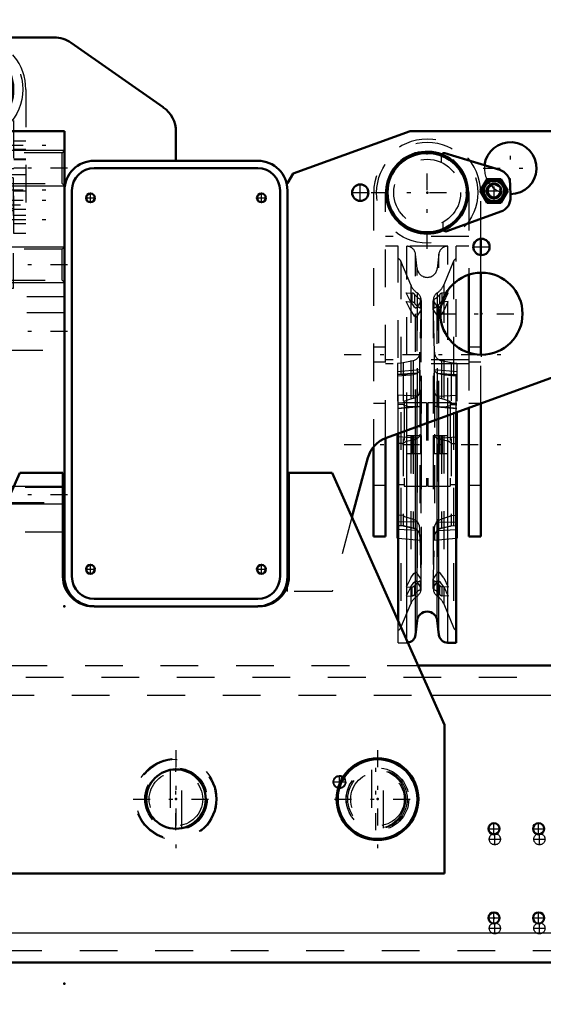
# Model space of a CAD drawing. Units: inches. Extents: x 11 to 219, y 16 to 219.
# Drawn here: x 158 to 172, y 72 to 98 of the extents above; entities that cross this region are included whole.
import ezdxf

# ---------------------------------------------------------------- set-up
doc = ezdxf.new("R2010")
doc.units = ezdxf.units.IN
doc.header["$MEASUREMENT"] = 0
doc.linetypes.add('Center', pattern=[1.5, 0.45, -0.5, 0.05, -0.5])
doc.linetypes.add('Dashed', pattern=[2, 1, -1])
for name, color, linetype, lineweight in [('2d ConnectionPoints', 7, 'Continuous', 50), ('AM_0', 7, 'Continuous', 50), ('AM_4', 3, 'Continuous', 25), ('AM_5', 3, 'Continuous', 25), ('AM_7', 7, 'Center', 25), ('AM_9', 6, 'Dashed', 25)]:
    doc.layers.add(name, color=color, linetype=linetype, lineweight=lineweight)
doc.dimstyles.get("Standard").update_dxf_attribs({"dimtxt": 0.18, "dimasz": 0.18, "dimexe": 0.18, "dimexo": 0.0625, "dimgap": 0.09, "dimtad": 0, "dimtih": 1, "dimtoh": 1, "dimdec": 4, "dimzin": 0, "dimdsep": 46, "dimtxsty": 'Standard', "dimcen": 0.09, "dimadec": 0, "dimazin": 0, "dimtfac": 1, "dimtdec": 4, "dimtofl": 0, "dimtmove": 0, "dimatfit": 3, "dimfxl": 0, "dimtolj": 1, "dimtzin": 0, "dimarcsym": 0})

# ---------------------------------------------------------------- blocks, each defined once
blk = doc.blocks.new('52_SH5_R02_2_tr_0_in_ZV5Z6_1_1_GN_Wire_Rope_Hoist_900')
at = {"layer": 'AM_0'}
for p, q in [((155.311, 96.899), (156.762, 97.343)), ((155.061, 96.376), (155.243, 96.691)), ((155.243, 96.691), (155.607, 96.691)), ((155.607, 96.691), (155.789, 96.376)), ((155.026, 96.278), (155.033, 96.533)), ((155.117, 96.278), (155.061, 96.376)), ((155.789, 96.376), (155.607, 96.061)), ((155.448, 96.061), (155.607, 96.061))]:
    blk.add_line(p, q, dxfattribs=at)
for centre, radius, start, end in [((157.189, 96.278), 1.417, 76.4638, 103.5362), ((157.189, 96.278), 1.083, 252.6433, 200.6797), ((156.785, 97.267), 0.0787, 30.3071, 107), ((157.189, 96.278), 1.051, 251.3624, 201.9606), ((155.427, 96.523), 0.394, 107, 178.5001), ((155.425, 96.376), 0.284, 248.1821, 200.0618), ((155.425, 96.376), 0.271, 247.0669, 201.0785), ((155.425, 96.376), 0.325, 104.4139, 135.5861), ((155.425, 96.376), 0.197, 237.5883, 209.6512), ((155.425, 96.376), 0.325, 44.4139, 75.5861), ((155.425, 96.376), 0.325, 164.4139, 195.5861), ((155.425, 96.376), 0.325, 344.4139, 15.5861), ((155.425, 96.376), 0.325, 284.4139, 315.5861)]:
    blk.add_arc(centre, radius, start, end, dxfattribs=at)
at = {"layer": 'AM_4'}
blk.add_arc((155.425, 96.376), 0.263, 246.3389, 201.7414, dxfattribs=at)
at = {"layer": 'AM_5'}
blk.add_arc((155.425, 96.376), 0.161, 75, 15, dxfattribs=at)
at = {"layer": 'AM_7'}
for p, q in [((157.189, 95.12), (157.189, 97.435)), ((155.425, 96.045), (155.425, 96.706)), ((155.094, 96.376), (155.756, 96.376)), ((156.032, 96.278), (158.347, 96.278)), ((154.989, 94.802), (159.389, 94.802)), ((157.189, 94.087), (157.189, 93.784)), ((154.989, 93.62), (159.389, 93.62)), ((156.475, 93.64), (157.904, 93.64)), ((154.989, 93.345), (159.389, 93.345)), ((155.999, 93.365), (158.38, 93.365)), ((154.989, 92.833), (159.389, 92.833)), ((157.189, 91.061), (157.189, 89.762)), ((156.658, 90.697), (156.658, 90.493)), ((157.721, 90.697), (157.721, 90.493))]:
    blk.add_line(p, q, dxfattribs=at)
at = {"layer": 'AM_9'}
for p, q in [((156.864, 97.265), (156.86, 97.1)), ((155.243, 96.376), (155.334, 96.533)), ((155.334, 96.218), (155.243, 96.376)), ((155.334, 96.533), (155.516, 96.533)), ((155.516, 96.533), (155.607, 96.376)), ((155.607, 96.376), (155.516, 96.218)), ((155.024, 96.173), (155.026, 96.278)), ((155.117, 96.278), (155.193, 96.148)), ((155.516, 96.218), (155.334, 96.218)), ((155.344, 96.061), (155.448, 96.061)), ((155.772, 92.459), (155.772, 96.278)), ((156.087, 96.278), (156.087, 92.459)), ((158.292, 92.459), (158.292, 96.278)), ((158.607, 96.278), (158.607, 92.459)), ((156.708, 95.274), (155.283, 95.793)), ((156.817, 95.474), (156.814, 95.346)), ((157.839, 95.097), (156.54, 95.097)), ((156.54, 95.097), (156.54, 87.065)), ((156.796, 94.054), (156.796, 95.077)), ((157.583, 95.077), (156.796, 95.077)), ((157.583, 94.998), (156.796, 94.998)), ((156.914, 95.077), (156.914, 92.7)), ((157.465, 95.077), (157.465, 92.7)), ((157.583, 94.054), (157.583, 95.077)), ((157.839, 95.097), (157.839, 87.065)), ((156.087, 94.91), (155.772, 94.91)), ((156.914, 94.747), (157.465, 94.747)), ((158.607, 94.91), (158.292, 94.91)), ((155.772, 94.693), (156.087, 94.693)), ((155.772, 94.664), (156.087, 94.664)), ((156.914, 94.493), (156.54, 94.493)), ((157.839, 94.493), (157.465, 94.493)), ((158.292, 94.693), (158.607, 94.693)), ((158.292, 94.664), (158.607, 94.664)), ((156.087, 94.428), (155.772, 94.428)), ((156.087, 94.414), (155.772, 94.414)), ((156.914, 94.349), (156.54, 94.349)), ((157.465, 94.27), (156.914, 94.27)), ((157.465, 94.265), (156.914, 94.265)), ((157.839, 94.349), (157.465, 94.349)), ((158.607, 94.428), (158.292, 94.428)), ((158.607, 94.408), (158.292, 94.408)), ((156.087, 94.191), (155.772, 94.191)), ((156.914, 94.019), (155.772, 94.019)), ((156.914, 94.172), (156.087, 94.172)), ((157.583, 94.093), (156.796, 94.093)), ((157.583, 94.054), (156.796, 94.054)), ((157.58, 94.079), (156.799, 94.079)), ((156.914, 93.548), (156.799, 94.079)), ((156.806, 93.96), (156.806, 93.935)), ((157.573, 93.96), (156.806, 93.96)), ((158.292, 94.172), (157.465, 94.172)), ((157.58, 94.079), (157.465, 93.548)), ((158.607, 94.019), (157.465, 94.019)), ((157.573, 93.935), (157.573, 93.96)), ((158.607, 94.191), (158.292, 94.191)), ((158.272, 93.935), (156.107, 93.935)), ((156.107, 93.935), (156.107, 91.002)), ((158.272, 93.935), (158.272, 91.002)), ((155.772, 93.64), (156.087, 93.64)), ((156.087, 93.586), (155.772, 93.586)), ((158.272, 93.606), (156.107, 93.606)), ((156.914, 93.64), (156.54, 93.64)), ((157.839, 93.64), (157.465, 93.64)), ((158.607, 93.586), (158.292, 93.586)), ((155.772, 93.222), (156.914, 93.222)), ((157.465, 93.222), (158.607, 93.222)), ((155.772, 93.104), (156.087, 93.104)), ((156.087, 92.941), (155.772, 92.941)), ((156.087, 93.069), (156.914, 93.069)), ((156.107, 93.123), (158.272, 93.123)), ((156.54, 92.931), (157.839, 92.931)), ((156.914, 93.01), (157.465, 93.01)), ((157.465, 92.955), (156.914, 92.955)), ((157.465, 93.069), (158.292, 93.069)), ((158.292, 93.104), (158.607, 93.104)), ((158.607, 92.941), (158.292, 92.941)), ((155.772, 92.725), (156.087, 92.725)), ((155.772, 92.695), (156.087, 92.695)), ((157.465, 92.7), (156.914, 92.7)), ((158.292, 92.833), (158.607, 92.833)), ((158.292, 92.725), (158.607, 92.725)), ((156.087, 92.459), (155.772, 92.459)), ((157.839, 92.484), (156.54, 92.484)), ((158.607, 92.459), (158.292, 92.459)), ((157.839, 91.569), (156.54, 91.569)), ((157.839, 91.081), (156.54, 91.081)), ((158.272, 91.002), (156.107, 91.002)), ((156.402, 90.687), (156.402, 91.002)), ((157.839, 90.885), (156.54, 90.885)), ((156.678, 91.002), (156.678, 90.687)), ((156.713, 91.002), (156.713, 90.924)), ((157.666, 90.924), (156.713, 90.924)), ((157.052, 91.002), (157.052, 90.687)), ((157.327, 91.002), (157.327, 90.687)), ((157.485, 90.727), (157.485, 90.924)), ((157.666, 90.924), (157.666, 91.002)), ((157.701, 90.687), (157.701, 91.002)), ((157.977, 90.687), (157.977, 91.002)), ((157.977, 90.687), (156.402, 90.687)), ((156.461, 90.687), (156.461, 90.502)), ((157.839, 90.766), (156.54, 90.766)), ((157.839, 90.609), (156.54, 90.609)), ((156.544, 90.502), (156.544, 90.687)), ((156.601, 90.502), (156.601, 90.687)), ((156.715, 90.502), (156.715, 90.687)), ((156.772, 90.502), (156.772, 90.687)), ((156.855, 90.502), (156.855, 90.687)), ((157.485, 90.727), (156.894, 90.727)), ((157.465, 90.53), (157.465, 90.727)), ((157.524, 90.687), (157.524, 90.502)), ((157.607, 90.502), (157.607, 90.687)), ((157.664, 90.502), (157.664, 90.687)), ((157.778, 90.502), (157.778, 90.687)), ((157.835, 90.502), (157.835, 90.687)), ((157.918, 90.502), (157.918, 90.687)), ((156.855, 90.502), (156.461, 90.502)), ((157.485, 90.53), (156.894, 90.53)), ((157.485, 90.431), (156.894, 90.431)), ((157.386, 90.333), (156.993, 90.333)), ((157.091, 90.333), (157.091, 89.821)), ((157.288, 89.821), (157.288, 90.333)), ((157.485, 90.431), (157.485, 90.53)), ((157.918, 90.502), (157.524, 90.502)), ((157.288, 89.821), (157.091, 89.821)), ((156.54, 87.223), (156.343, 87.223)), ((156.343, 87.223), (156.343, 86.75)), ((157.839, 87.374), (156.54, 87.374)), ((157.839, 87.358), (156.54, 87.358)), ((157.839, 87.212), (156.54, 87.212)), ((157.839, 87.201), (156.54, 87.201)), ((158.036, 87.223), (157.839, 87.223)), ((158.036, 87.223), (158.036, 86.75)), ((158.036, 87.065), (156.343, 87.065)), ((158.036, 86.908), (156.343, 86.908)), ((158.036, 86.75), (156.343, 86.75))]:
    blk.add_line(p, q, dxfattribs=at)
for points in [[(156.796, 94.089), (156.797, 94.085), (156.799, 94.08), (156.799, 94.079)], [(157.58, 94.079), (157.581, 94.084), (157.583, 94.089), (157.583, 94.089)]]:
    blk.add_lwpolyline(points, dxfattribs=at)
for centre, radius in [((157.189, 96.278), 1.339), ((157.189, 96.278), 0.886), ((155.425, 96.376), 0.295), ((155.425, 96.376), 0.27), ((155.425, 96.376), 0.263), ((155.425, 96.376), 0.182)]:
    blk.add_circle(centre, radius, dxfattribs=at)
for centre, radius, start, end in [((157.189, 96.278), 1.417, 103.5362, 180), ((157.189, 96.278), 1.417, 360, 76.4638), ((157.189, 96.278), 1.102, 0, 180), ((156.785, 97.267), 0.0787, 358.5, 30.3071), ((155.425, 96.376), 0.315, 270.3634, 242.428), ((155.417, 96.162), 0.394, 178.5001, 249.9999), ((155.425, 96.376), 0.284, 200.0618, 248.1821), ((155.425, 96.376), 0.325, 224.4139, 255.5861), ((155.425, 96.376), 0.197, 209.6512, 237.5883), ((157.189, 96.278), 1.083, 200.6797, 252.6433), ((157.189, 96.278), 1.051, 201.9606, 251.3624), ((156.735, 95.348), 0.0787, 249.9999, 358.5), ((157.189, 93.365), 0.709, 103.5362, 122.7972), ((157.189, 93.365), 0.709, 57.2028, 76.4638), ((156.993, 90.431), 0.0984, 180, 270), ((157.386, 90.431), 0.0984, 270, 0)]:
    blk.add_arc(centre, radius, start, end, dxfattribs=at)
blk = doc.blocks.new('53_5040450_1_0_in_ZV5Z6_1_1_GN_Wire_Rope_Hoist_900')
at = {"layer": 'AM_7'}
for p, q in [((162.583, 78.768), (162.583, 76.17)), ((161.446, 77.469), (163.72, 77.469))]:
    blk.add_line(p, q, dxfattribs=at)
at = {"layer": 'AM_9'}
for p, q in [((162.426, 78.241), (162.426, 76.697)), ((162.741, 76.697), (162.741, 78.241))]:
    blk.add_line(p, q, dxfattribs=at)
for points in [[(162.583, 78.256), (162.532, 78.255), (162.486, 78.25), (162.451, 78.245), (162.43, 78.241), (162.426, 78.241)], [(162.583, 76.682), (162.635, 76.683), (162.68, 76.688), (162.716, 76.693), (162.737, 76.697), (162.741, 76.698)]]:
    blk.add_lwpolyline(points, dxfattribs=at)
for radius in [1.083, 1.055, 0.827, 0.709]:
    blk.add_circle((162.583, 77.469), radius, dxfattribs=at)
blk = doc.blocks.new('54_5040450_2_0_in_ZV5Z6_1_1_GN_Wire_Rope_Hoist_900')
at = {"layer": 'AM_0'}
for radius in [1.083, 1.055]:
    blk.add_circle((167.921, 77.469), radius, dxfattribs=at)
at = {"layer": 'AM_7'}
for p, q in [((167.921, 78.768), (167.921, 76.17)), ((166.784, 77.469), (169.058, 77.469))]:
    blk.add_line(p, q, dxfattribs=at)
at = {"layer": 'AM_9'}
for p, q in [((167.763, 78.241), (167.763, 76.697)), ((168.078, 76.697), (168.078, 78.241))]:
    blk.add_line(p, q, dxfattribs=at)
for radius in [0.827, 0.709]:
    blk.add_circle((167.921, 77.469), radius, dxfattribs=at)
blk = doc.blocks.new('79_3537213300_right_0_in_ZV5Z6_1_1_GN_Wire_Rope_Hoist_900')
at = {"layer": 'AM_5'}
blk.add_arc((166.914, 77.922), 0.167, 75, 15, dxfattribs=at)
at = {"layer": 'AM_7'}
for p, q in [((162.583, 76.642), (162.583, 78.296)), ((166.914, 77.746), (166.914, 78.098)), ((166.738, 77.922), (167.089, 77.922)), ((171.028, 76.251), (171.028, 76.561)), ((172.209, 76.251), (172.209, 76.561)), ((170.873, 76.406), (171.183, 76.406)), ((172.054, 76.406), (172.364, 76.406)), ((171.028, 73.889), (171.028, 74.199)), ((172.209, 73.889), (172.209, 74.199)), ((170.873, 74.044), (171.183, 74.044)), ((172.054, 74.044), (172.364, 74.044))]:
    blk.add_line(p, q, dxfattribs=at)
at = {"layer": 'AM_9'}
for centre, radius in [((162.583, 77.469), 0.787), ((166.914, 77.922), 0.167), ((166.914, 77.922), 0.151), ((171.028, 76.406), 0.148), ((172.209, 76.406), 0.148), ((171.028, 74.044), 0.148), ((172.209, 74.044), 0.148)]:
    blk.add_circle(centre, radius, dxfattribs=at)
blk = doc.blocks.new('96_3537214300_0_in_ZV5Z6_1_1_GN_Wire_Rope_Hoist_900')
at = {"layer": 'AM_0'}
for p, q in [((168.991, 81.012), (184.608, 81.012)), ((142.035, 73.138), (175.212, 73.138))]:
    blk.add_line(p, q, dxfattribs=at)
for centre in [(171.005, 76.682), (172.187, 76.682), (171.005, 74.319), (172.187, 74.319)]:
    blk.add_circle(centre, 0.148, dxfattribs=at)
at = {"layer": 'AM_4'}
for p, q in [((169.342, 80.225), (184.608, 80.225)), ((141.082, 73.926), (176.165, 73.926))]:
    blk.add_line(p, q, dxfattribs=at)
at = {"layer": 'AM_7'}
for p, q in [((167.875, 76.642), (167.875, 78.296)), ((171.005, 76.527), (171.005, 76.837)), ((172.187, 76.527), (172.187, 76.837)), ((170.85, 76.682), (171.16, 76.682)), ((172.031, 76.682), (172.342, 76.682)), ((171.005, 74.164), (171.005, 74.474)), ((172.187, 74.164), (172.187, 74.474)), ((170.85, 74.319), (171.16, 74.319)), ((172.031, 74.319), (172.342, 74.319))]:
    blk.add_line(p, q, dxfattribs=at)
at = {"layer": 'AM_9'}
for p, q in [((156.175, 81.012), (168.991, 81.012)), ((134.608, 80.697), (184.608, 80.697)), ((155.824, 80.225), (169.342, 80.225)), ((142.035, 73.453), (175.212, 73.453))]:
    blk.add_line(p, q, dxfattribs=at)
blk.add_circle((167.875, 77.469), 0.787, dxfattribs=at)
blk = doc.blocks.new('97_SH5_R041_0_in_ZV5Z6_1_1_GN_Wire_Rope_Hoist_900')
at = {"layer": 'AM_0'}
for p, q in [((171.157, 94.146), (169.706, 94.589)), ((170.643, 93.588), (170.825, 93.903)), ((170.825, 93.903), (171.189, 93.903)), ((171.189, 93.903), (171.37, 93.588)), ((171.444, 93.419), (171.435, 93.779)), ((170.825, 93.273), (170.643, 93.588)), ((171.37, 93.588), (171.189, 93.273)), ((171.189, 93.273), (170.825, 93.273)), ((169.76, 92.52), (171.186, 93.039)), ((170.654, 91.889), (170.654, 92.32)), ((170.339, 91.367), (170.339, 89.299)), ((170.654, 89.247), (170.654, 91.419)), ((170.654, 84.428), (170.654, 87.955)), ((170.004, 81.614), (170.004, 87.719)), ((170.024, 87.726), (170.024, 84.383)), ((170.339, 87.841), (170.339, 84.428)), ((168.134, 84.428), (168.134, 87.038)), ((168.449, 87.153), (168.449, 84.383)), ((168.469, 82.185), (168.469, 87.16)), ((167.819, 86.809), (167.819, 84.428)), ((167.819, 84.428), (168.134, 84.428)), ((168.449, 84.383), (168.469, 84.381)), ((170.004, 84.381), (170.024, 84.383)), ((170.339, 84.428), (170.654, 84.428)), ((168.928, 81.824), (168.971, 82.202)), ((169.503, 82.202), (169.546, 81.824)), ((169.78, 81.614), (170.004, 81.614))]:
    blk.add_line(p, q, dxfattribs=at)
for centre, radius in [((169.237, 93.542), 1.083), ((169.237, 93.542), 1.051), ((171.007, 93.588), 0.284), ((171.007, 93.588), 0.271), ((171.007, 93.588), 0.197)]:
    blk.add_circle(centre, radius, dxfattribs=at)
for centre, radius, start, end in [((169.683, 94.514), 0.0787, 73, 147.8846), ((171.041, 93.769), 0.394, 1.4999, 73), ((171.007, 93.588), 0.325, 104.4139, 135.5861), ((171.007, 93.588), 0.325, 44.4139, 75.5861), ((171.007, 93.588), 0.325, 164.4139, 195.5861), ((171.007, 93.588), 0.325, 344.4139, 15.5861), ((171.007, 93.588), 0.325, 224.4139, 255.5861), ((171.007, 93.588), 0.325, 284.4139, 315.5861), ((171.051, 93.409), 0.394, 290.0001, 1.4999), ((169.733, 92.594), 0.0787, 215.114, 290.0001), ((169.237, 82.172), 0.268, 6.4796, 173.5204), ((168.693, 81.85), 0.236, 277.1643, 353.5204), ((169.78, 81.85), 0.236, 186.4796, 270)]:
    blk.add_arc(centre, radius, start, end, dxfattribs=at)
at = {"layer": 'AM_4'}
for p, q in [((169.503, 82.202), (169.503, 87.536)), ((169.546, 81.824), (169.546, 87.552)), ((169.78, 81.614), (169.78, 87.638)), ((168.693, 81.682), (168.693, 87.242)), ((168.928, 81.824), (168.928, 87.327)), ((168.971, 82.202), (168.971, 87.343)), ((168.469, 84.997), (168.449, 84.999)), ((170.004, 84.997), (170.024, 84.999)), ((168.469, 84.81), (168.449, 84.81)), ((170.004, 84.81), (170.024, 84.81))]:
    blk.add_line(p, q, dxfattribs=at)
blk.add_circle((171.007, 93.588), 0.263, dxfattribs=at)
at = {"layer": 'AM_5'}
blk.add_arc((171.007, 93.588), 0.161, 75, 15, dxfattribs=at)
at = {"layer": 'AM_7'}
for p, q in [((169.237, 92.054), (169.237, 95.03)), ((171.007, 93.257), (171.007, 93.919)), ((167.749, 93.542), (170.725, 93.542)), ((170.676, 93.588), (171.337, 93.588)), ((167.037, 89.25), (171.437, 89.25)), ((167.037, 86.868), (171.437, 86.868))]:
    blk.add_line(p, q, dxfattribs=at)
at = {"layer": 'AM_9'}
for p, q in [((169.604, 94.512), (169.609, 94.346)), ((170.846, 93.673), (171, 93.77)), ((171, 93.77), (171.161, 93.684)), ((167.819, 93.542), (167.819, 86.809)), ((168.134, 87.038), (168.134, 93.542)), ((170.339, 93.542), (170.339, 91.367)), ((170.654, 92.32), (170.654, 93.542)), ((170.853, 93.492), (170.846, 93.673)), ((171.013, 93.406), (170.853, 93.492)), ((171.167, 93.503), (171.013, 93.406)), ((171.161, 93.684), (171.167, 93.503)), ((169.65, 92.758), (169.654, 92.592)), ((170.339, 92.38), (168.134, 92.38)), ((168.469, 92.123), (168.134, 92.123)), ((168.469, 87.16), (168.469, 92.123)), ((169.78, 92.123), (168.693, 92.123)), ((168.693, 87.242), (168.693, 92.123)), ((169.78, 87.638), (169.78, 92.123)), ((170.004, 87.719), (170.004, 92.123)), ((170.339, 92.123), (170.004, 92.123)), ((168.971, 91.535), (168.928, 91.913)), ((168.928, 87.327), (168.928, 91.913)), ((169.546, 91.913), (169.503, 91.535)), ((169.546, 87.552), (169.546, 91.913)), ((170.654, 91.419), (170.654, 91.889)), ((168.8, 91.096), (168.541, 91.723)), ((168.541, 91.723), (168.541, 82.014)), ((169.933, 91.723), (169.673, 91.096)), ((169.933, 91.723), (169.933, 82.014)), ((168.971, 87.343), (168.971, 91.535)), ((169.503, 87.536), (169.503, 91.535)), ((168.8, 91.096), (168.8, 82.64)), ((169.673, 91.096), (169.673, 82.64)), ((168.682, 90.891), (168.842, 90.878)), ((168.8, 90.642), (168.682, 90.891)), ((168.842, 90.642), (168.842, 90.878)), ((168.906, 90.605), (168.906, 90.842)), ((168.972, 90.886), (168.972, 87.14)), ((169.501, 90.886), (169.501, 83.513)), ((169.568, 90.605), (169.568, 90.842)), ((169.792, 90.891), (169.631, 90.878)), ((169.631, 90.642), (169.631, 90.878)), ((169.673, 90.642), (169.792, 90.891)), ((168.682, 90.654), (168.842, 90.642)), ((168.8, 90.406), (168.682, 90.654)), ((169.074, 90.673), (168.944, 90.478)), ((169.076, 90.685), (169.044, 89.312)), ((169.056, 90.485), (169.056, 90.721)), ((169.074, 90.436), (169.074, 90.673)), ((169.076, 83.047), (169.076, 90.69)), ((169.076, 90.685), (169.076, 83.052)), ((169.079, 90.454), (169.079, 90.69)), ((169.394, 90.69), (169.394, 90.454)), ((169.398, 90.69), (169.398, 83.047)), ((169.429, 89.312), (169.398, 90.685)), ((169.398, 90.685), (169.398, 83.052)), ((169.399, 90.673), (169.53, 90.478)), ((169.399, 90.436), (169.399, 90.673)), ((169.418, 90.485), (169.418, 90.721)), ((169.792, 90.654), (169.631, 90.642)), ((169.673, 90.642), (169.646, 90.595)), ((169.673, 90.406), (169.792, 90.654)), ((169.074, 90.436), (168.944, 90.241)), ((169.399, 90.436), (169.53, 90.241)), ((168.134, 89.447), (167.819, 89.447)), ((169.044, 88.322), (169.044, 89.312)), ((169.429, 88.322), (169.429, 89.312)), ((170.654, 89.447), (170.339, 89.447)), ((170.339, 89.299), (170.339, 87.841)), ((167.819, 89.054), (168.134, 89.054)), ((170.339, 89.11), (168.134, 89.11)), ((170.339, 89.006), (168.134, 89.006)), ((168.603, 89.028), (168.449, 89.014)), ((168.449, 89.014), (168.449, 87.153)), ((168.861, 89.087), (168.603, 89.028)), ((168.603, 89.028), (168.603, 84.71)), ((168.861, 89.087), (168.861, 84.65)), ((169.871, 89.028), (169.612, 89.087)), ((169.612, 89.087), (169.612, 84.65)), ((169.871, 89.028), (169.871, 84.71)), ((170.024, 89.014), (169.871, 89.028)), ((170.024, 89.014), (170.024, 87.726)), ((170.339, 89.054), (170.654, 89.054)), ((170.654, 87.955), (170.654, 89.247)), ((169.045, 88.845), (168.449, 88.793)), ((168.978, 88.761), (168.449, 88.723)), ((170.024, 88.793), (169.428, 88.845)), ((169.428, 88.845), (169.429, 88.837)), ((169.496, 88.761), (170.024, 88.723)), ((168.603, 88.726), (168.449, 88.715)), ((168.449, 88.687), (168.789, 88.717)), ((168.788, 88.717), (168.861, 88.725)), ((169.685, 88.717), (169.612, 88.725)), ((169.684, 88.717), (170.024, 88.687)), ((169.871, 88.726), (170.024, 88.715)), ((169.044, 88.315), (169.044, 84.425)), ((169.429, 88.315), (169.429, 84.425)), ((168.134, 87.951), (167.819, 87.951)), ((168.978, 88.148), (168.449, 88.175)), ((168.603, 87.969), (168.449, 87.962)), ((169.221, 87.971), (168.63, 87.971)), ((168.63, 87.971), (168.63, 85.766)), ((169.221, 87.971), (169.221, 85.766)), ((169.843, 87.971), (169.252, 87.971)), ((169.252, 87.971), (169.252, 85.766)), ((169.496, 88.148), (170.024, 88.175)), ((169.843, 87.971), (169.843, 85.766)), ((169.871, 87.969), (170.024, 87.962)), ((170.654, 87.951), (170.339, 87.951)), ((168.63, 87.931), (168.449, 87.931)), ((168.603, 87.927), (168.449, 87.921)), ((169.003, 87.871), (168.449, 87.823)), ((168.978, 87.867), (168.449, 87.821)), ((168.449, 87.82), (168.963, 87.865)), ((168.964, 87.865), (168.944, 87.865)), ((168.978, 87.867), (169.005, 87.871)), ((169.252, 87.931), (169.221, 87.931)), ((169.496, 87.867), (169.468, 87.871)), ((170.024, 87.823), (169.471, 87.871)), ((169.496, 87.867), (170.024, 87.821)), ((169.51, 87.865), (169.53, 87.865)), ((169.511, 87.865), (170.024, 87.82)), ((170.024, 87.931), (169.843, 87.931)), ((169.871, 87.927), (170.024, 87.921)), ((168.978, 87.031), (168.449, 87.072)), ((168.682, 87.105), (169.079, 87.105)), ((168.842, 87.105), (168.842, 86.632)), ((168.906, 87.105), (168.906, 86.632)), ((169.056, 87.105), (169.056, 86.632)), ((169.074, 87.105), (169.074, 86.632)), ((169.079, 86.632), (169.079, 87.105)), ((169.394, 87.105), (169.394, 86.632)), ((169.394, 87.105), (169.792, 87.105)), ((169.399, 87.105), (169.399, 86.632)), ((169.418, 87.105), (169.418, 86.632)), ((169.496, 87.031), (170.024, 87.072)), ((169.568, 87.105), (169.568, 86.632)), ((169.631, 87.105), (169.631, 86.632)), ((168.603, 86.892), (168.449, 86.892)), ((169.871, 86.892), (170.024, 86.892)), ((168.682, 86.632), (169.079, 86.632)), ((168.972, 86.596), (168.972, 82.851)), ((169.394, 86.632), (169.792, 86.632)), ((167.819, 85.786), (168.134, 85.786)), ((168.449, 85.805), (168.63, 85.805)), ((168.63, 85.766), (169.221, 85.766)), ((169.221, 85.805), (169.252, 85.805)), ((169.252, 85.766), (169.843, 85.766)), ((169.843, 85.805), (170.024, 85.805)), ((170.339, 85.786), (170.654, 85.786)), ((168.603, 84.987), (168.469, 84.997)), ((169.871, 84.987), (170.004, 84.997)), ((168.449, 84.723), (168.603, 84.709)), ((168.603, 84.71), (168.449, 84.723)), ((168.978, 84.59), (168.449, 84.61)), ((168.978, 84.814), (168.469, 84.81)), ((168.603, 84.709), (168.861, 84.65)), ((169.496, 84.814), (170.004, 84.81)), ((169.496, 84.59), (170.024, 84.61)), ((169.612, 84.65), (169.871, 84.709)), ((169.871, 84.709), (170.024, 84.723)), ((169.871, 84.71), (170.024, 84.723)), ((168.469, 84.381), (169.048, 84.331)), ((169.044, 84.425), (169.076, 83.052)), ((169.398, 83.052), (169.429, 84.425)), ((169.426, 84.331), (170.004, 84.381)), ((168.8, 83.331), (168.682, 83.083)), ((169.074, 83.3), (168.944, 83.496)), ((169.074, 83.064), (168.944, 83.259)), ((169.056, 83.016), (169.056, 83.252)), ((169.074, 83.064), (169.074, 83.3)), ((169.079, 83.047), (169.079, 83.283)), ((169.394, 83.283), (169.394, 83.047)), ((169.399, 83.3), (169.53, 83.496)), ((169.399, 83.064), (169.399, 83.3)), ((169.399, 83.064), (169.53, 83.259)), ((169.418, 83.016), (169.418, 83.252)), ((169.673, 83.331), (169.792, 83.083)), ((168.682, 83.083), (168.842, 83.095)), ((168.8, 83.095), (168.682, 82.846)), ((168.842, 82.859), (168.842, 83.095)), ((168.906, 82.895), (168.906, 83.132)), ((169.501, 83.206), (169.501, 82.851)), ((169.568, 82.895), (169.568, 83.132)), ((169.631, 82.859), (169.631, 83.095)), ((169.792, 83.083), (169.631, 83.095)), ((169.673, 83.095), (169.792, 82.846)), ((168.682, 82.846), (168.842, 82.859)), ((169.792, 82.846), (169.631, 82.859)), ((168.541, 82.014), (168.8, 82.64)), ((169.673, 82.64), (169.933, 82.014)), ((168.469, 81.614), (168.469, 82.185)), ((168.469, 81.614), (168.693, 81.614)), ((168.693, 81.614), (168.693, 81.682))]:
    blk.add_line(p, q, dxfattribs=at)
for points in [[(168.8, 90.642), (168.885, 90.526), (168.944, 90.478)], [(169.646, 90.595), (169.589, 90.526), (169.53, 90.478)], [(168.8, 90.406), (168.885, 90.29), (168.944, 90.241)], [(169.673, 90.406), (169.589, 90.29), (169.53, 90.241)], [(168.861, 88.725), (168.929, 88.738), (168.978, 88.761)], [(169.044, 88.837), (169.033, 88.813), (168.998, 88.776), (168.978, 88.761)], [(169.044, 88.315), (169.046, 88.464), (169.048, 88.607), (169.048, 88.726), (169.048, 88.808), (169.046, 88.844), (169.046, 88.845)], [(169.429, 88.315), (169.427, 88.464), (169.426, 88.607), (169.425, 88.726), (169.426, 88.808), (169.427, 88.844), (169.428, 88.845)], [(169.429, 88.837), (169.44, 88.813), (169.475, 88.776), (169.496, 88.761)], [(169.612, 88.725), (169.544, 88.738), (169.496, 88.761)], [(168.603, 88.726), (168.603, 88.726), (168.605, 88.722), (168.611, 88.718), (168.627, 88.714), (168.693, 88.711), (168.788, 88.717)], [(169.871, 88.726), (169.871, 88.726), (169.869, 88.722), (169.863, 88.718), (169.847, 88.714), (169.78, 88.711), (169.685, 88.717)], [(168.978, 88.148), (169.006, 88.178), (169.033, 88.236), (169.044, 88.305), (169.044, 88.315)], [(169.496, 88.148), (169.468, 88.178), (169.44, 88.236), (169.429, 88.305), (169.429, 88.315)], [(168.861, 88.084), (168.771, 88.06), (168.712, 88.041), (168.673, 88.025), (168.646, 88.012), (168.621, 87.996), (168.61, 87.986), (168.604, 87.977), (168.603, 87.969), (168.603, 87.969)], [(168.978, 88.148), (168.952, 88.128), (168.893, 88.094), (168.861, 88.084)], [(169.496, 88.148), (169.521, 88.128), (169.581, 88.094), (169.612, 88.084)], [(169.612, 88.084), (169.702, 88.06), (169.761, 88.041), (169.801, 88.025), (169.827, 88.012), (169.853, 87.996), (169.863, 87.986), (169.869, 87.977), (169.871, 87.969), (169.871, 87.969)], [(168.861, 87.869), (168.725, 87.877), (168.662, 87.888), (168.63, 87.899), (168.614, 87.908), (168.606, 87.916), (168.603, 87.923), (168.603, 87.927)], [(168.944, 87.865), (168.929, 87.865), (168.861, 87.869)], [(169.005, 87.871), (169.017, 87.872), (169.039, 87.865), (169.044, 87.85)], [(169.468, 87.871), (169.457, 87.872), (169.435, 87.865), (169.429, 87.85)], [(169.53, 87.865), (169.545, 87.865), (169.612, 87.869)], [(169.612, 87.869), (169.748, 87.877), (169.811, 87.888), (169.843, 87.899), (169.859, 87.908), (169.867, 87.916), (169.87, 87.923), (169.871, 87.927)], [(168.603, 86.892), (168.604, 86.901), (168.61, 86.911), (168.624, 86.924), (168.683, 86.953), (168.861, 86.993)], [(168.861, 86.993), (168.929, 87.012), (168.978, 87.031)], [(169.044, 87.137), (169.033, 87.081), (168.998, 87.041), (168.978, 87.031)], [(169.429, 87.137), (169.44, 87.081), (169.475, 87.041), (169.496, 87.031)], [(169.612, 86.993), (169.544, 87.012), (169.496, 87.031)], [(169.871, 86.892), (169.869, 86.901), (169.864, 86.911), (169.849, 86.924), (169.79, 86.953), (169.612, 86.993)], [(168.603, 84.987), (168.603, 84.985), (168.605, 84.981), (168.613, 84.974), (168.633, 84.962), (168.722, 84.928), (168.861, 84.888)], [(168.861, 84.888), (168.929, 84.856), (168.978, 84.814)], [(169.612, 84.888), (169.544, 84.856), (169.496, 84.814)], [(169.871, 84.987), (169.87, 84.985), (169.868, 84.981), (169.861, 84.974), (169.84, 84.962), (169.751, 84.928), (169.612, 84.888)], [(168.861, 84.653), (168.772, 84.673), (168.712, 84.686), (168.672, 84.695), (168.645, 84.701), (168.618, 84.706), (168.609, 84.708), (168.603, 84.709), (168.603, 84.71)], [(168.978, 84.59), (168.935, 84.623), (168.861, 84.653)], [(169.044, 84.631), (169.033, 84.712), (168.998, 84.788), (168.978, 84.814)], [(168.978, 84.59), (168.986, 84.581), (169.022, 84.527), (169.041, 84.473), (169.044, 84.44)], [(169.048, 84.331), (169.048, 84.35), (169.048, 84.417), (169.046, 84.525), (169.044, 84.631)], [(169.426, 84.331), (169.425, 84.35), (169.426, 84.417), (169.427, 84.525), (169.429, 84.631)], [(169.429, 84.631), (169.44, 84.712), (169.475, 84.788), (169.496, 84.814)], [(169.496, 84.59), (169.488, 84.581), (169.451, 84.527), (169.433, 84.473), (169.429, 84.44)], [(169.496, 84.59), (169.538, 84.623), (169.612, 84.653)], [(169.612, 84.653), (169.701, 84.673), (169.761, 84.686), (169.802, 84.695), (169.829, 84.701), (169.855, 84.706), (169.864, 84.708), (169.87, 84.709), (169.871, 84.71)], [(169.044, 84.44), (169.046, 84.362), (169.048, 84.331), (169.048, 84.331)], [(169.429, 84.44), (169.427, 84.362), (169.426, 84.331), (169.426, 84.331)], [(168.8, 83.331), (168.885, 83.447), (168.944, 83.496)], [(168.8, 83.095), (168.885, 83.211), (168.944, 83.259)], [(169.673, 83.331), (169.589, 83.447), (169.53, 83.496)], [(169.673, 83.095), (169.589, 83.211), (169.53, 83.259)]]:
    blk.add_lwpolyline(points, dxfattribs=at)
for centre, radius in [((169.237, 93.542), 1.339), ((169.237, 93.542), 0.886), ((171.007, 93.588), 0.315), ((171.007, 93.588), 0.295), ((171.007, 93.588), 0.182)]:
    blk.add_circle(centre, radius, dxfattribs=at)
for centre, radius, start, end in [((169.237, 93.542), 1.417, 360, 180), ((169.237, 93.542), 1.102, 360, 180), ((169.683, 94.514), 0.0787, 147.8846, 181.5), ((171.007, 93.588), 0.346, 114.3903, 125.6097), ((171.007, 93.588), 0.346, 54.3903, 65.6097), ((171.007, 93.588), 0.346, 174.3903, 185.6097), ((171.007, 93.588), 0.346, 354.3903, 5.6097), ((171.007, 93.588), 0.346, 234.3903, 245.6097), ((171.007, 93.588), 0.346, 294.3904, 305.6096), ((169.733, 92.594), 0.0787, 181.5, 215.114), ((168.693, 91.887), 0.236, 6.4796, 90), ((169.78, 91.887), 0.236, 90, 173.5204), ((168.432, 91.678), 0.118, 22.5, 71.5641), ((170.042, 91.678), 0.118, 108.4359, 157.5), ((169.237, 91.565), 0.268, 186.4796, 353.5204), ((169.237, 91.277), 0.472, 202.5, 235.9247), ((169.237, 91.277), 0.472, 304.0686, 337.5), ((168.84, 90.69), 0.236, 358.6838, 55.9347), ((169.634, 90.69), 0.236, 124.0786, 181.3162), ((168.808, 89.317), 0.236, 282.9701, 358.6838), ((169.665, 89.317), 0.236, 181.3162, 257.0299), ((168.808, 84.42), 0.236, 1.3162, 77.0299), ((169.665, 84.42), 0.236, 102.9701, 178.6838), ((168.84, 83.047), 0.236, 304.0653, 1.3162), ((169.634, 83.047), 0.236, 178.6838, 235.9214), ((169.237, 82.46), 0.472, 124.0753, 157.5), ((169.237, 82.46), 0.472, 22.5, 55.9314), ((168.432, 82.059), 0.118, 288.4359, 337.5), ((170.042, 82.059), 0.118, 202.5, 251.5641), ((168.693, 81.85), 0.236, 270, 277.1643)]:
    blk.add_arc(centre, radius, start, end, dxfattribs=at)
for centre, major_axis, start_param, end_param in [((168.836, 90.81), (-0.0787, 0), 3.614791, 4.6251), ((169.178, 90.965), (-0.307, 0), 0.482987, 1.162689), ((169.296, 90.965), (-0.307, 0), 1.978904, 2.658605), ((169.638, 90.81), (-0.0787, 0), 4.799678, 5.809987), ((168.836, 90.574), (-0.0787, 0), 3.614791, 4.6251), ((169.178, 90.729), (-0.307, 0), 0.482987, 1.162689), ((169.04, 90.69), (-0.0394, 0), 2.618048, 4.296077), ((169.434, 90.69), (-0.0394, 0), 5.128701, 6.80673), ((169.296, 90.729), (-0.307, 0), 1.978904, 2.658605), ((169.638, 90.574), (-0.0787, 0), 4.799678, 5.809987), ((169.04, 90.454), (-0.0394, 0), 2.618048, 4.296077), ((169.434, 90.454), (-0.0394, 0), 5.128701, 6.80673), ((169.178, 83.008), (-0.307, 0), 5.120497, 5.800198), ((169.04, 83.283), (-0.0394, 0), 1.987108, 3.665137), ((169.434, 83.283), (-0.0394, 0), 5.759641, 7.43767), ((169.296, 83.008), (-0.307, 0), 3.62458, 4.304281), ((168.836, 83.163), (-0.0787, 0), 1.658085, 2.668394), ((169.178, 82.772), (-0.307, 0), 5.120497, 5.800198), ((169.04, 83.047), (-0.0394, 0), 1.987108, 3.665137), ((169.434, 83.047), (-0.0394, 0), 5.759641, 7.43767), ((169.296, 82.772), (-0.307, 0), 3.62458, 4.304281), ((169.638, 83.163), (-0.0787, 0), 0.473199, 1.483508), ((168.836, 82.926), (-0.0787, 0), 1.658085, 2.668394), ((169.638, 82.926), (-0.0787, 0), 0.473199, 1.483508)]:
    blk.add_ellipse(centre, major_axis=major_axis, ratio=0.866025, start_param=start_param, end_param=end_param, dxfattribs=at)
blk = doc.blocks.new('98_3437014250X_C2_1524_0_0_in_ZV5Z6_1_1_GN_Wire_Rope_Hoist_900')
at = {"layer": 'AM_0'}
for p, q in [((156.678, 97.656), (159.355, 97.656)), ((159.807, 97.513), (162.247, 95.804)), ((158.056, 85.236), (158.056, 95.176)), ((158.056, 95.176), (159.63, 95.176)), ((159.63, 95.176), (159.63, 83.365)), ((162.583, 95.159), (162.583, 94.388)), ((165.687, 94.048), (168.784, 95.176)), ((168.784, 95.176), (173.252, 95.176)), ((173.725, 94.703), (173.725, 89.404)), ((160.418, 94.388), (164.749, 94.388)), ((160.418, 94.191), (164.749, 94.191)), ((165.536, 93.798), (165.687, 94.048)), ((159.827, 83.365), (159.827, 93.601)), ((165.339, 93.601), (165.339, 83.365)), ((165.536, 93.601), (165.536, 83.365)), ((173.414, 88.96), (168.157, 87.047)), ((167.665, 86.51), (167.244, 84.937)), ((155.474, 79.438), (158.449, 86.12)), ((158.449, 86.12), (159.591, 86.12)), ((159.591, 86.12), (159.591, 83.365)), ((165.575, 83.365), (165.575, 86.12)), ((165.575, 86.12), (166.717, 86.12)), ((166.717, 86.12), (169.692, 79.438)), ((159.63, 84.546), (159.591, 84.546)), ((164.749, 82.774), (160.418, 82.774)), ((164.749, 82.577), (160.418, 82.577)), ((155.474, 75.501), (155.474, 79.438)), ((169.692, 79.438), (169.692, 75.501)), ((169.692, 75.501), (155.474, 75.501))]:
    blk.add_line(p, q, dxfattribs=at)
for centre, radius in [((173.174, 94.585), 0.203), ((167.465, 93.542), 0.217), ((160.319, 93.404), 0.118), ((164.847, 93.404), 0.118), ((170.674, 92.105), 0.217), ((173.174, 92.026), 0.203), ((170.674, 90.333), 1.087), ((173.174, 89.467), 0.203), ((160.319, 83.561), 0.118), ((164.847, 83.561), 0.118), ((162.583, 77.469), 0.787)]:
    blk.add_circle(centre, radius, dxfattribs=at)
for centre, radius, start, end in [((156.678, 96.081), 1.575, 90, 148.3765), ((159.355, 96.868), 0.787, 55, 90), ((157.189, 96.278), 1.087, 32.076, 108.1499), ((158.131, 96.821), 0.0394, 298.962, 121.038), ((157.189, 96.278), 1.087, 252.7889, 27.924), ((161.796, 95.159), 0.787, 360, 55), ((173.252, 94.703), 0.472, 0, 90), ((171.441, 94.191), 0.689, 270.0667, 173.6201), ((169.237, 93.542), 1.087, 69.4344, 293.5656), ((160.418, 93.601), 0.787, 90, 180), ((164.749, 93.601), 0.787, 0, 90), ((160.418, 93.601), 0.591, 90, 180), ((164.749, 93.601), 0.591, 0, 90), ((173.252, 89.404), 0.472, 290, 360), ((168.426, 86.307), 0.787, 110, 165), ((160.378, 83.365), 0.787, 180, 270), ((160.418, 83.365), 0.787, 180, 270), ((160.418, 83.365), 0.591, 180, 270), ((164.749, 83.365), 0.787, 270, 360), ((164.749, 83.365), 0.591, 270, 0), ((164.788, 83.365), 0.787, 270, 360)]:
    blk.add_arc(centre, radius, start, end, dxfattribs=at)
at = {"layer": 'AM_5'}
for p, q in [((158.056, 94.664), (159.63, 94.664)), ((158.056, 93.719), (159.63, 93.719)), ((158.056, 92.105), (159.63, 92.105)), ((158.056, 91.16), (159.63, 91.16)), ((158.056, 85.766), (159.63, 85.766)), ((158.056, 85.294), (159.63, 85.294))]:
    blk.add_line(p, q, dxfattribs=at)
at = {"layer": 'AM_7'}
for p, q in [((158.089, 96.821), (158.172, 96.821)), ((158.131, 96.78), (158.131, 96.863)), ((171.441, 93.468), (171.441, 94.915)), ((173.174, 94.372), (173.174, 94.798)), ((172.961, 94.585), (173.387, 94.585)), ((159.709, 94.191), (157.977, 94.191)), ((170.718, 94.191), (172.165, 94.191)), ((167.465, 93.314), (167.465, 93.769)), ((156.993, 93.211), (156.993, 93.439)), ((157.977, 93.211), (157.977, 93.439)), ((160.319, 93.28), (160.319, 93.528)), ((164.847, 93.28), (164.847, 93.528)), ((167.238, 93.542), (167.692, 93.542)), ((156.879, 93.325), (157.106, 93.325)), ((157.863, 93.325), (158.091, 93.325)), ((160.195, 93.404), (160.443, 93.404)), ((164.723, 93.404), (164.971, 93.404)), ((170.674, 91.877), (170.674, 92.332)), ((173.174, 91.813), (173.174, 92.239)), ((170.446, 92.105), (170.901, 92.105)), ((172.961, 92.026), (173.387, 92.026)), ((159.709, 91.632), (157.977, 91.632)), ((170.674, 89.192), (170.674, 91.474)), ((169.533, 90.333), (171.815, 90.333)), ((159.709, 89.861), (157.977, 89.861)), ((173.174, 89.254), (173.174, 89.68)), ((172.961, 89.467), (173.387, 89.467)), ((159.709, 85.53), (157.977, 85.53)), ((160.195, 83.561), (160.443, 83.561)), ((160.319, 83.437), (160.319, 83.685)), ((164.723, 83.561), (164.971, 83.561)), ((164.847, 83.437), (164.847, 83.685))]:
    blk.add_line(p, q, dxfattribs=at)
at = {"layer": 'AM_9'}
for p, q in [((155.103, 94.174), (155.103, 96.081)), ((158.12, 94.6), (158.056, 94.664)), ((159.566, 94.6), (158.12, 94.6)), ((158.12, 93.783), (158.12, 94.6)), ((159.63, 94.664), (159.566, 94.6)), ((159.566, 93.783), (159.566, 94.6)), ((158.056, 93.719), (158.12, 93.783)), ((158.12, 93.783), (159.566, 93.783)), ((159.566, 93.783), (159.63, 93.719)), ((165.536, 93.601), (165.536, 93.798)), ((157.617, 91.007), (155.564, 93.061)), ((156.662, 92.79), (157.662, 92.79)), ((156.662, 92.38), (156.662, 92.79)), ((157.662, 92.79), (157.662, 92.38)), ((157.662, 92.38), (156.662, 92.38)), ((158.12, 92.041), (158.056, 92.105)), ((159.566, 92.041), (158.12, 92.041)), ((158.12, 91.224), (158.12, 92.041)), ((159.63, 92.105), (159.566, 92.041)), ((159.566, 91.224), (159.566, 92.041)), ((158.056, 91.16), (158.12, 91.224)), ((158.12, 91.224), (159.566, 91.224)), ((159.566, 91.224), (159.63, 91.16)), ((159.63, 90.777), (158.174, 90.777)), ((159.63, 90.353), (158.056, 90.353)), ((158.056, 89.368), (159.63, 89.368)), ((158.093, 85.729), (158.056, 85.766)), ((159.593, 85.729), (158.093, 85.729)), ((158.093, 85.331), (158.093, 85.729)), ((159.63, 85.766), (159.593, 85.729)), ((159.593, 85.331), (159.593, 85.729)), ((158.056, 85.294), (158.093, 85.331)), ((158.056, 84.546), (158.056, 85.236)), ((158.093, 85.331), (159.593, 85.331)), ((159.593, 85.331), (159.63, 85.294)), ((167.244, 84.937), (166.717, 82.971)), ((159.591, 84.546), (158.056, 84.546)), ((165.536, 82.971), (165.536, 83.365)), ((166.717, 82.971), (165.536, 82.971)), ((160.378, 82.577), (160.418, 82.577)), ((164.749, 82.577), (164.788, 82.577))]:
    blk.add_line(p, q, dxfattribs=at)
for centre, radius in [((156.993, 93.325), 0.108), ((157.977, 93.325), 0.108), ((157.246, 77.469), 0.787), ((167.921, 77.469), 0.787)]:
    blk.add_circle(centre, radius, dxfattribs=at)
for centre, radius, start, end in [((157.189, 96.278), 1.087, 108.1499, 252.7889), ((156.678, 96.081), 1.575, 148.3765, 180), ((169.237, 93.542), 1.087, 293.5656, 69.4344), ((171.441, 94.191), 0.689, 173.6201, 270.0667), ((156.678, 94.174), 1.575, 180, 225), ((158.174, 91.564), 0.787, 225, 270)]:
    blk.add_arc(centre, radius, start, end, dxfattribs=at)
blk = doc.blocks.new('*D159')
at = {"layer": 'AM_5', "color": 0, "lineweight": -2}
for p, q in [((178.309, 75.304), (178.309, 21.674)), ((138.939, 72.863), (138.939, 21.674)), ((139.939, 21.674), (156.324, 21.674)), ((177.309, 21.674), (160.924, 21.674))]:
    blk.add_line(p, q, dxfattribs=at)
at = {"layer": 'AM_5', "color": 0}
for points in [[(139.939, 21.841), (139.939, 21.508), (138.939, 21.674)], [(177.309, 21.508), (177.309, 21.841), (178.309, 21.674)]]:
    blk.add_solid(points, dxfattribs=at)
at = {"layer": 'Defpoints', "color": 0}
for p in [(178.309, 75.304), (138.939, 72.863), (178.309, 22.174)]:
    blk.add_point(p, dxfattribs=at)
at = {"layer": 'AM_5', "color": 0, "insert": (158.624, 21.674), "char_height": 1, "attachment_point": 5}
blk.add_mtext('\\A1;39.37', dxfattribs=at)
blk = doc.blocks.new('*D160')
at = {"layer": 'AM_5', "color": 0, "lineweight": -2}
for p, q in [((178.309, 75.304), (178.309, 31.674)), ((162.544, 44.813), (162.544, 31.674)), ((163.544, 31.674), (167.721, 31.674)), ((177.309, 31.674), (173.131, 31.674))]:
    blk.add_line(p, q, dxfattribs=at)
at = {"layer": 'AM_5', "color": 0}
for points in [[(163.544, 31.841), (163.544, 31.508), (162.544, 31.674)], [(177.309, 31.508), (177.309, 31.841), (178.309, 31.674)]]:
    blk.add_solid(points, dxfattribs=at)
at = {"layer": 'Defpoints', "color": 0}
for p in [(178.309, 75.304), (162.544, 44.813), (162.544, 32.174)]:
    blk.add_point(p, dxfattribs=at)
at = {"layer": 'AM_5', "color": 0, "insert": (170.426, 31.674), "char_height": 1, "attachment_point": 5}
blk.add_mtext('\\A1;15.765', dxfattribs=at)
blk = doc.blocks.new('*D161')
at = {"layer": 'AM_5', "color": 0, "lineweight": -2}
for p, q in [((134.608, 80.926), (134.608, 113.195)), ((135.608, 113.195), (158.498, 113.195)), ((183.608, 113.195), (160.717, 113.195)), ((184.608, 81.012), (184.608, 113.195))]:
    blk.add_line(p, q, dxfattribs=at)
at = {"layer": 'AM_5', "color": 0}
for points in [[(135.608, 113.362), (135.608, 113.029), (134.608, 113.195)], [(183.608, 113.029), (183.608, 113.362), (184.608, 113.195)]]:
    blk.add_solid(points, dxfattribs=at)
at = {"layer": 'Defpoints', "color": 0}
for p in [(184.608, 112.695), (134.608, 80.926), (184.608, 81.012)]:
    blk.add_point(p, dxfattribs=at)
at = {"layer": 'AM_5', "color": 0, "insert": (159.608, 113.195), "char_height": 1, "attachment_point": 5}
blk.add_mtext('\\A1;50', dxfattribs=at)
blk = doc.blocks.new('*D165')
at = {"layer": 'AM_5', "color": 0, "lineweight": -2}
for p, q in [((138.939, 72.863), (110.722, 72.863)), ((110.722, 71.863), (110.722, 65.823)), ((110.722, 54.375), (110.722, 60.414)), ((162.544, 53.375), (110.722, 53.375))]:
    blk.add_line(p, q, dxfattribs=at)
at = {"layer": 'AM_5', "color": 0}
for points in [[(110.889, 71.863), (110.555, 71.863), (110.722, 72.863)], [(110.555, 54.375), (110.889, 54.375), (110.722, 53.375)]]:
    blk.add_solid(points, dxfattribs=at)
at = {"layer": 'Defpoints', "color": 0}
for p in [(111.222, 72.863), (138.939, 72.863), (162.544, 53.375)]:
    blk.add_point(p, dxfattribs=at)
at = {"layer": 'AM_5', "color": 0, "insert": (110.722, 63.119), "char_height": 1, "attachment_point": 5, "rotation": 90}
blk.add_mtext('\\A1;19.488', dxfattribs=at)

msp = doc.modelspace()

# ---------------------------------------------------------------- linework, layer by layer
at = {"layer": '2d ConnectionPoints'}
for p in [(162.58342, 94.38813), (162.58342, 94.38813), (169.23671, 93.5417), (169.23671, 93.5417), (170.67372, 90.33304), (159.63042, 82.57713), (159.63042, 82.57713), (162.58317, 77.46906), (162.58317, 77.46906), (162.58317, 77.46906), (162.58317, 77.46906), (167.92078, 77.46906), (167.92078, 77.46906), (167.92078, 77.46906), (171.00541, 74.31946), (159.63042, 72.57713)]:
    msp.add_point(p, dxfattribs=at)

# ---------------------------------------------------------------- block references
for name in ['52_SH5_R02_2_tr_0_in_ZV5Z6_1_1_GN_Wire_Rope_Hoist_900', '98_3437014250X_C2_1524_0_0_in_ZV5Z6_1_1_GN_Wire_Rope_Hoist_900', '97_SH5_R041_0_in_ZV5Z6_1_1_GN_Wire_Rope_Hoist_900', '96_3537214300_0_in_ZV5Z6_1_1_GN_Wire_Rope_Hoist_900', '79_3537213300_right_0_in_ZV5Z6_1_1_GN_Wire_Rope_Hoist_900', '53_5040450_1_0_in_ZV5Z6_1_1_GN_Wire_Rope_Hoist_900', '54_5040450_2_0_in_ZV5Z6_1_1_GN_Wire_Rope_Hoist_900']:
    msp.add_blockref(name, (0, 0))

# ---------------------------------------------------------------- dimensions: what is measured, and where the dimension line sits
at = {"layer": 'AM_5'}
for base, p1, p2, text, picture, middle in [((184.60777, 113.19525), (134.60777, 80.92575), (184.60777, 81.01237), '50', '*D161', (159.60777, 113.19525)), ((178.30856, 21.67438), (138.93877, 72.86275), (178.30856, 75.30371), '39.37', '*D159', (158.62366, 21.67438)), ((162.5438, 31.67438), (178.30856, 75.30371), (162.5438, 44.81348), '15.765', '*D160', (170.42618, 31.67438))]:
    dim = msp.add_linear_dim(base=base, p1=p1, p2=p2, text=text, dimstyle='Standard', override={"dimtxt": 1, "dimasz": 1, "dimexe": 0, "dimexo": 0, "dimgap": 0.3}, dxfattribs=at)
    dim.commit()
    dim.dimension.update_dxf_attribs({"geometry": picture, "text_midpoint": middle, "dimtype": 160})
dim = msp.add_linear_dim(base=(110.72199, 72.86275), p1=(162.5438, 53.37454), p2=(138.93877, 72.86275), angle=90, text='19.488', dimstyle='Standard', override={"dimtxt": 1, "dimasz": 1, "dimexe": 0, "dimexo": 0, "dimgap": 0.3}, dxfattribs=at)
dim.commit()
dim.dimension.update_dxf_attribs({"geometry": '*D165', "text_midpoint": (110.72199, 63.11865), "dimtype": 160, "text_rotation": 90})

doc.saveas('drawing.dxf')
